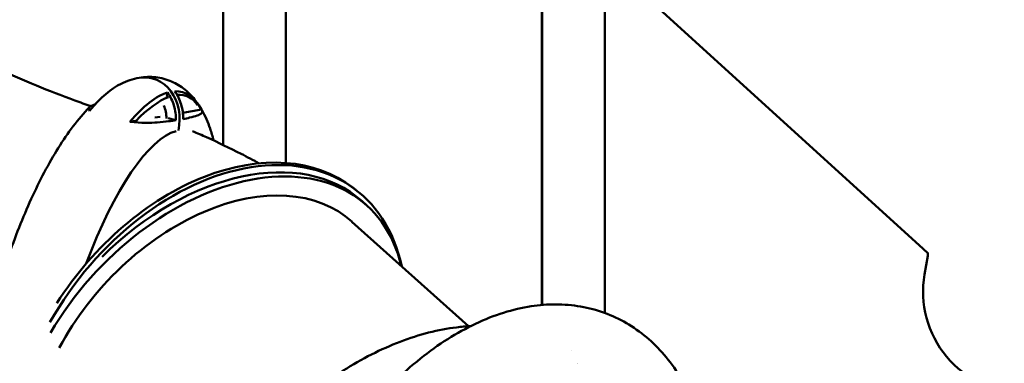
# Model space of a CAD drawing. Units: millimetres. Extents: x 0 to 26290, y 0 to 22385.
# Drawn here: x 19252 to 21043, y 17291 to 17916 of the extents above; entities that cross this region are included whole.
import ezdxf

# ---------------------------------------------------------------- set-up
doc = ezdxf.new("R2010")
doc.units = ezdxf.units.MM
doc.layers.add('MD_Visible', color=7, linetype='Continuous', lineweight=50)
doc.styles.get("Standard").update_dxf_attribs({"font": 'arial.ttf'})
doc.dimstyles.new('ISO-25', dxfattribs={"dimtxt": 2.5, "dimasz": 2.5, "dimexe": 1.25, "dimexo": 0.625, "dimtad": 1, "dimtxsty": 'Standard', "dimcen": 2.5, "dimadec": 0, "dimazin": 0, "dimtfac": 1, "dimtmove": 0, "dimatfit": 3, "dimfxl": 1, "dimarcsym": 0})

# ---------------------------------------------------------------- blocks, each defined once
blk = doc.blocks.new('CustomObjectsInViewport8_0')
at = {"layer": 'MD_Visible', "extrusion": (0, 1, 0)}
for p, q in [((19657, 15790), (19657, 13977.2)), ((19771, 15793.4), (19771, 13962.6)), ((19656.7, 13977.1), (19656.7, 14847.3)), ((19076.8, 14268.4), (19076.8, 14768.8)), ((19190.8, 14235.5), (19190.8, 14773.7)), ((20343, 14086.2), (19771, 14606.3)), ((18974.1, 14356.8), (18975.7, 14363.8)), ((19009, 14357.9), (19011.4, 14357)), ((19003.6, 14326.9), (19037.3, 14332.8)), ((18962.4, 14319.8), (18952.8, 14318.2)), ((18977, 14317.3), (18991, 14313.4)), ((18917.6, 14312.1), (18907.2, 14310.3)), ((19312.6, 14190.8), (19318.4, 14186.4)), ((19337.9, 14158.5), (19329.5, 14166)), ((19523, 13938.4), (19311.2, 14128.7)), ((20358.3, 14072.3), (20343, 14086.2)), ((20352.9, 14032.7), (20358.9, 14066.7)), ((19523.3, 13938.1), (19523.3, 13938.1))]:
    blk.add_line(p, q, dxfattribs=at)
at = {"layer": 'MD_Visible', "extrusion": (2.47915e-16, 2.41597e-38, -1)}
blk.add_arc((-20351.1, 14068.1), 8, 171.1217, 190, dxfattribs=at)
at = {"layer": 'MD_Visible', "extrusion": (2.47915e-16, 0, -1)}
blk.add_arc((-20533.4, 14000.9), 183.2, 270, 10, dxfattribs=at)
at = {"layer": 'MD_Visible'}
for centre, major_axis, ratio, start_param, end_param in [((18931, 14312.2), (9.8, 78.8), 0.836721, 4.59426, 6.531896), ((18931, 14312.2), (9.8, 78.8), 0.836721, 4.59426, 6.531896), ((18807.6, 13945.8), (121.6, 439.1), 0.304083, 0.256827, 0.593053), ((18850, 13948.8), (161.4, 408.2), 0.284128, 0.251966, 0.598043), ((18850, 13948.8), (161.4, 408.2), 0.284128, -0.189943, 0.143573), ((19050.5, 13838.7), (267.9, 347.7), 0.684809, -0.525632, 1.780664), ((19050.5, 13838.7), (287.4, 319.8), 0.663661, -0.434747, 1.871389), ((19050.5, 13838.7), (260.7, 290.1), 0.663661, 0, 1.92903)]:
    blk.add_ellipse(centre, major_axis=major_axis, ratio=ratio, start_param=start_param, end_param=end_param, dxfattribs=at)
at = {"layer": 'MD_Visible', "extrusion": (2.47915e-16, 1.10317e-29, -1)}
blk.add_ellipse((18881, 13925.5), major_axis=(121.6, 439.1), ratio=0.304083, start_param=-0.098876, end_param=0.307485, dxfattribs=at)
at = {"layer": 'MD_Visible', "extrusion": (2.47915e-16, 2.33823e-29, -1)}
blk.add_ellipse((18881, 13925.5), major_axis=(121.6, 439.1), ratio=0.304083, start_param=-0.593053, end_param=-0.186691, dxfattribs=at)
at = {"layer": 'MD_Visible', "extrusion": (2.50747e-16, 8.46901e-18, -1)}
blk.add_ellipse((18921.2, 14310.5), major_axis=(-9.2, -63.9), ratio=0.809827, start_param=4.11721, end_param=4.499382, dxfattribs=at)
at = {"layer": 'MD_Visible', "extrusion": (2.47915e-16, -2.97055e-30, -1)}
blk.add_ellipse((18908.5, 13917.8), major_axis=(104.1, 375.9), ratio=0.304083, start_param=-1.289997, end_param=-0.173191, dxfattribs=at)
at = {"layer": 'MD_Visible', "extrusion": (2.47915e-16, -1.00333e-29, -1)}
blk.add_ellipse((19042.1, 13846.2), major_axis=(287.4, 319.8), ratio=0.663661, start_param=-1.481102, end_param=0, dxfattribs=at)
at = {"layer": 'MD_Visible', "extrusion": (2.47915e-16, 2.03625e-29, -1)}
blk.add_ellipse((19044.7, 13843.1), major_axis=(267.9, 347.7), ratio=0.684809, start_param=-1.699478, end_param=0, dxfattribs=at)
at = {"layer": 'MD_Visible', "extrusion": (2.47915e-16, -6.61861e-41, -1)}
blk.add_ellipse((19681.6, 13924), major_axis=(0, 54.3), ratio=0.642448, start_param=0.000181, end_param=0.000231, dxfattribs=at)
at = {"layer": 'MD_Visible'}
for points, knots in [([(18566.2, 14457.4), (18597.6, 14440.3), (18632.5, 14422.8), (18713.3, 14385.9), (18759.9, 14366.7), (18816.5, 14345.8), (18826.3, 14342.3), (18836, 14338.9)], [5.8224784, 5.8224784, 5.8224784, 5.8224784, 6.0483504, 6.0483504, 6.315235, 6.315235, 6.3705471, 6.3705471, 6.3705471, 6.3705471]), ([(18924.2, 14390.6), (18934.2, 14392.3), (18944.5, 14392.7), (18964.4, 14390.4), (18974.1, 14387.8), (18991.7, 14380), (18999.9, 14375), (19014.7, 14363), (19021.3, 14355.9), (19029, 14345.8), (19030.8, 14343.3), (19032.5, 14340.8)], [0, 0, 0, 0, 4.77669, 4.77669, 9.382413, 9.382413, 13.81329, 13.81329, 18.389045, 18.389045, 19.857064, 19.857064, 19.857064, 19.857064]), ([(18975.7, 14363.8), (18980.9, 14356.6), (18984.8, 14348.5), (18989.9, 14331.3), (18991.1, 14322.3), (18991, 14313.4)], [0.000001, 0.000001, 0.000001, 0.000001, 2.692267, 2.692267, 5.375706, 5.375706, 5.375706, 5.375706]), ([(19004.2, 14315.6), (19004.2, 14324.6), (19003, 14333.5), (18997.9, 14350.7), (18994, 14358.9), (18988.8, 14366.1)], [0.000001, 0.000001, 0.000001, 0.000001, 2.678613, 2.678613, 5.38989, 5.38989, 5.38989, 5.38989]), ([(18650.3, 13539.7), (18644.3, 13550.2), (18639.5, 13561.4), (18631.2, 13585.7), (18627.8, 13599), (18622.5, 13628), (18620.5, 13643.9), (18618.2, 13677.2), (18617.8, 13694.6), (18618.4, 13730.3), (18619.4, 13748.7), (18622.5, 13785.9), (18624.7, 13804.8), (18630.1, 13843.1), (18633.4, 13862.5), (18640.8, 13901.3), (18645.1, 13920.9), (18654.4, 13959.9), (18659.6, 13979.5), (18670.7, 14018), (18676.6, 14037.2), (18689.2, 14074.8), (18695.9, 14093.3), (18709.9, 14129.3), (18717.2, 14146.8), (18732.4, 14180.7), (18740.3, 14197.1), (18756.5, 14228.4), (18765, 14243.4), (18782.3, 14271.8), (18791.2, 14285.3), (18809.8, 14310.4), (18819.5, 14322.2), (18830.9, 14334.2), (18832.3, 14335.7), (18833.7, 14337.1)], [0, 0, 0, 0, 5.746186, 5.746186, 11.924921, 11.924921, 18.580192, 18.580192, 25.196942, 25.196942, 31.605195, 31.605195, 37.845907, 37.845907, 43.978933, 43.978933, 50.046503, 50.046503, 56.077478, 56.077478, 62.093568, 62.093568, 68.113548, 68.113548, 74.156697, 74.156697, 80.246151, 80.246151, 86.413092, 86.413092, 92.701633, 92.701633, 99.167574, 99.167574, 100.05869, 100.05869, 100.05869, 100.05869]), ([(18833.7, 14330.6), (18829.3, 14335.6), (18835.1, 14339.1), (18842.2, 14341.7), (18843.1, 14342), (18844, 14342.3)], [0.000001, 0.000001, 0.000001, 0.000001, 8.667353, 8.667353, 9.813435, 9.813435, 9.813435, 9.813435]), ([(19037.3, 14332.8), (19041.7, 14327.8), (19035.9, 14324.3), (19025.8, 14320.5), (19020.9, 14319.2), (19012.2, 14317.2), (19008.2, 14316.4), (19004.2, 14315.6)], [0.000001, 0.000001, 0.000001, 0.000001, 8.667353, 8.667353, 14.04408, 14.04408, 18.042913, 18.042913, 18.042913, 18.042913]), ([(19038.2, 14331.5), (19044.2, 14321), (19049.1, 14309.9), (19055.5, 14291.1), (19057.5, 14283.9), (19059.4, 14276.5)], [0, 0, 0, 0, 5.746186, 5.746186, 9.173536, 9.173536, 9.173536, 9.173536]), ([(18991, 14313.4), (18986.7, 14312.7), (18982.2, 14312), (18971.3, 14310.6), (18964.4, 14309.9), (18945.2, 14308.6), (18928.2, 14308.2), (18907.2, 14310.3)], [0.000001, 0.000001, 0.000001, 0.000001, 3.802365, 3.802365, 8.914826, 8.914826, 17.157394, 17.157394, 17.157394, 17.157394]), ([(19142.4, 14234.9), (19131.5, 14240.8), (19120.5, 14246.6), (19088.9, 14262.7), (19068, 14272.7), (19038.3, 14286.1), (19029.7, 14289.8), (19021.1, 14293.5)], [1.3048247, 1.3048247, 1.3048247, 1.3048247, 1.3613568, 1.3613568, 1.4660766, 1.4660766, 1.5082278, 1.5082278, 1.5082278, 1.5082278]), ([(20358.8, 14070.6), (20358.7, 14070.9), (20358.7, 14071.2), (20358.6, 14071.7), (20358.5, 14071.8), (20358.5, 14072.1), (20358.4, 14072.2), (20358.4, 14072.3), (20358.4, 14072.3), (20358.3, 14072.3), (20358.3, 14072.3), (20358.3, 14072.3)], [-1.019538, -1.019538, -1.019538, -1.019538, -0.81563, -0.81563, -0.611723, -0.611723, -0.407815, -0.407815, -0.203908, -0.203908, 0, 0, 0, 0]), ([(20359, 14069.3), (20358.9, 14069.5), (20358.9, 14069.6), (20358.9, 14069.8), (20358.9, 14069.9), (20358.9, 14070), (20358.9, 14070.1), (20358.8, 14070.3), (20358.8, 14070.3), (20358.8, 14070.4), (20358.8, 14070.5), (20358.8, 14070.6)], [-0.1430204, -0.1430204, -0.1430204, -0.1430204, -0.1144163, -0.1144163, -0.0858122, -0.0858122, -0.0572082, -0.0572082, -0.0286041, -0.0286041, 0, 0, 0, 0]), ([(19232.6, 13614.1), (19242.3, 13635), (19253, 13655.7), (19276, 13695.8), (19288.4, 13715.3), (19314.6, 13752.9), (19328.4, 13771), (19357.2, 13805.3), (19372.3, 13821.6), (19403.2, 13852.1), (19419.2, 13866.3), (19451.8, 13892.4), (19468.4, 13904.3), (19501.9, 13925.5), (19518.9, 13934.9), (19552.9, 13951), (19569.9, 13957.7), (19603.7, 13968.3), (19620.5, 13972.2), (19652.1, 13977.1), (19666.9, 13978.2), (19681.6, 13978.2)], [0, 0, 0, 0, 6.959647, 6.959647, 13.877807, 13.877807, 20.711988, 20.711988, 27.438947, 27.438947, 34.037667, 34.037667, 40.496126, 40.496126, 46.800291, 46.800291, 52.936825, 52.936825, 58.912813, 58.912813, 64.217091, 64.217091, 64.217091, 64.217091]), ([(19681.6, 13978.2), (19697.1, 13978.2), (19712.4, 13976.9), (19742, 13971.8), (19756.5, 13967.9), (19784.3, 13957.8), (19797.7, 13951.5), (19823.2, 13936.7), (19835.4, 13928.1), (19858.4, 13908.9), (19869.2, 13898.1), (19889.3, 13874.6), (19898.7, 13861.7), (19915.8, 13834.1), (19923.5, 13819.2), (19937.1, 13787.7), (19943, 13770.9), (19952.9, 13735.8), (19956.9, 13717.4), (19962.7, 13679.3), (19964.6, 13659.5), (19966, 13622.7), (19965.9, 13605.7), (19965.1, 13588.7)], [0, 0, 0, 0, 5.593338, 5.593338, 11.149445, 11.149445, 16.716953, 16.716953, 22.346625, 22.346625, 28.107624, 28.107624, 34.05373, 34.05373, 40.208817, 40.208817, 46.583998, 46.583998, 53.163507, 53.163507, 59.913012, 59.913012, 65.511285, 65.511285, 65.511285, 65.511285]), ([(19060.1, 13175.5), (19052.8, 13182.9), (19046.1, 13190.8), (19031.7, 13210.6), (19024.4, 13222.9), (19011.9, 13249), (19006.7, 13262.9), (18998.6, 13292.1), (18995.6, 13307.5), (18991.9, 13339.2), (18991.2, 13355.7), (18992, 13389.4), (18993.6, 13406.7), (18999, 13441.9), (19002.8, 13459.7), (19012.6, 13495.7), (19018.6, 13513.8), (19032.6, 13550), (19040.7, 13568.1), (19058.7, 13603.8), (19068.8, 13621.6), (19090.5, 13656.3), (19102.3, 13673.4), (19127.4, 13706.5), (19140.7, 13722.6), (19168.7, 13753.6), (19183.5, 13768.5), (19213.9, 13796.8), (19229.6, 13810.2), (19262, 13835.2), (19278.6, 13847), (19312.3, 13868.5), (19329.5, 13878.3), (19364, 13895.8), (19381.4, 13903.5), (19416.1, 13916.8), (19433.5, 13922.3), (19467.8, 13931.1), (19484.9, 13934.3), (19510.1, 13937.4), (19518.6, 13938.2), (19527, 13938.6)], [1.551002, 1.551002, 1.551002, 1.551002, 6.19615, 6.19615, 12.431699, 12.431699, 18.68616, 18.68616, 24.938462, 24.938462, 31.195098, 31.195098, 37.464965, 37.464965, 43.712983, 43.712983, 49.985232, 49.985232, 56.239647, 56.239647, 62.503982, 62.503982, 68.770076, 68.770076, 75.019979, 75.019979, 81.291804, 81.291804, 87.541422, 87.541422, 93.810393, 93.810393, 100.072457, 100.072457, 106.330102, 106.330102, 112.603239, 112.603239, 118.854288, 118.854288, 122.069884, 122.069884, 122.069884, 122.069884])]:
    blk.add_open_spline(points, degree=3, knots=knots, dxfattribs=at)
for points in [[(18891.2, 14379.9), (18901.7, 14384.8), (18912.8, 14388.6), (18924.2, 14390.6)], [(19710.9, 13894.6), (19710.9, 13894.6), (19710.9, 13894.6), (19710.9, 13894.6)], [(19721.1, 13871.3), (19721.1, 13871.3), (19721.1, 13871.3), (19721.1, 13871.3)], [(19722, 13871.2), (19722, 13871.2), (19722, 13871.2), (19722, 13871.2)]]:
    blk.add_open_spline(points, degree=3, dxfattribs=at)
blk = doc.blocks.new('*D7')
at = {"color": 0, "lineweight": -2, "transparency": 16777216}
blk.add_line((15105.7, 21848.7), (25819, 21848.7), dxfattribs=at)
at = {"color": 0, "transparency": 16777216}
for points in [[(15105.7, 21882.1), (15105.7, 21815.4), (14905.7, 21848.7)], [(25819, 21882.1), (25819, 21815.4), (26019, 21848.7)]]:
    blk.add_solid(points, dxfattribs=at)
at = {"layer": 'Defpoints', "color": 0, "transparency": 16777216}
for p in [(26019, 21848.7), (14905.7, 16441.6), (26019, 16408.3)]:
    blk.add_point(p, dxfattribs=at)
at = {"color": 0, "transparency": 16777216, "insert": (20462.3, 22123), "char_height": 400, "attachment_point": 5}
blk.add_mtext('1110', dxfattribs=at)
blk = doc.blocks.new('*D24')
at = {"color": 0, "lineweight": -2, "transparency": 16777216}
blk.add_line((26259.6, 18064.3), (26259.6, 16451.1), dxfattribs=at)
at = {"color": 0, "transparency": 16777216}
for points in [[(26229.6, 18064.3), (26289.6, 18064.3), (26259.6, 18244.3)], [(26229.6, 16451.1), (26289.6, 16451.1), (26259.6, 16271.1)]]:
    blk.add_solid(points, dxfattribs=at)
at = {"layer": 'Defpoints', "color": 0, "transparency": 16777216}
for p in [(20074.4, 18244.3), (21159.4, 16271.1), (26259.6, 16271.1)]:
    blk.add_point(p, dxfattribs=at)
at = {"color": 0, "transparency": 16777216, "insert": (26082, 17257.7), "char_height": 250, "attachment_point": 5, "rotation": 90}
blk.add_mtext('200', dxfattribs=at)

msp = doc.modelspace()

# ---------------------------------------------------------------- block references
msp.add_blockref('CustomObjectsInViewport8_0', (545.4, 3419.8))

# ---------------------------------------------------------------- dimensions: what is measured, and where the dimension line sits
dim = msp.add_linear_dim(base=(26019, 21848.7), p1=(14905.7, 16441.6), p2=(26019, 16408.3), dimstyle='ISO-25', override={"dimtxt": 400, "dimasz": 200, "dimgap": 70, "dimdec": 0, "dimlfac": 0.1, "dimrnd": 5, "dimse1": 1, "dimse2": 1})
dim.commit()
dim.dimension.update_dxf_attribs({"geometry": '*D7', "text_midpoint": (20462.3, 22123)})
dim = msp.add_linear_dim(base=(26259.6, 16271.1), p1=(20074.4, 18244.3), p2=(21159.4, 16271.1), angle=90, text='200', dimstyle='ISO-25', override={"dimtxt": 250, "dimasz": 180, "dimgap": 50, "dimdec": 0, "dimlfac": 0.1, "dimrnd": 5, "dimse1": 1, "dimse2": 1})
dim.commit()
dim.dimension.update_dxf_attribs({"geometry": '*D24', "text_midpoint": (26082, 17257.7)})

doc.saveas('drawing.dxf')
